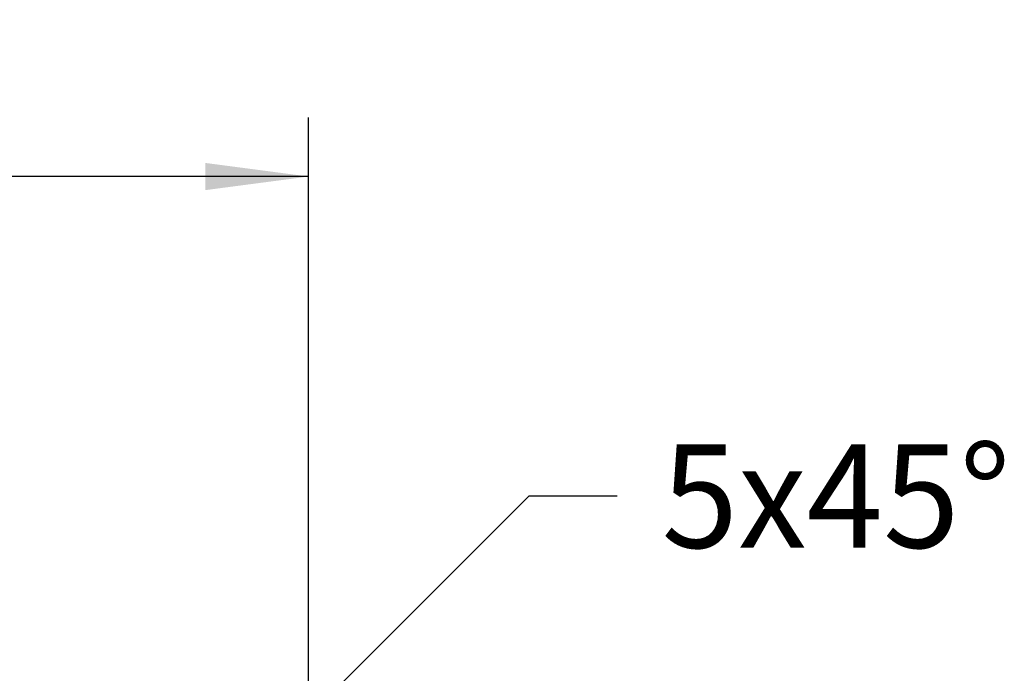
# Model space of a CAD drawing. Extents: x -23 to 143, y -33 to 23.
# Drawn here: x 109 to 143, y 0 to 23 of the extents above; entities that cross this region are included whole.
import ezdxf
from ezdxf.enums import TextEntityAlignment as Align

# ---------------------------------------------------------------- set-up
doc = ezdxf.new("R2010")
doc.units = 0
doc.header["$MEASUREMENT"] = 0
doc.layers.get('0').update_dxf_attribs({"linetype": 'CONTINUOUS'})
doc.layers.add('SK2', color=7, linetype='CONTINUOUS')
doc.styles.add('SANDVIK_STYLE', font='simplex.shx', dxfattribs={"height": 3})
doc.styles.get("Standard").update_dxf_attribs({"font": 'simplex.shx'})
doc.dimstyles.new('SANDVIK_DIM', dxfattribs={"dimscale": 0, "dimtxt": 4.5, "dimasz": 4.57, "dimexe": 5, "dimexo": 0, "dimgap": 2.3, "dimtad": 1, "dimdsep": 46, "dimtxsty": 'SANDVIK_STYLE', "dimcen": 0.09, "dimclrd": 256, "dimclre": 256, "dimclrt": 256, "dimadec": 0, "dimazin": 0, "dimtfac": 1, "dimtofl": 0, "dimtmove": 2, "dimatfit": 3, "dimfxl": 1, "dimtolj": 1, "dimtzin": 0, "dimarcsym": 0})

# ---------------------------------------------------------------- blocks, each defined once
blk = doc.blocks.new('*D2')
for p, q in [((-1, 0.5875), (-1, 19.282381)), ((119, -3.4125), (119, 19.282381)), ((119, 17.282381), (-1, 17.282381))]:
    blk.add_line(p, q)
for points in [[(-1, 17.282381), (2.5, 17.743165), (2.5, 16.821597)], [(119, 17.282381), (115.5, 16.821597), (115.5, 17.743165)]]:
    blk.add_solid(points)
blk.add_text('120', height=3.5).set_placement((56.107895, 19.032381))

msp = doc.modelspace()

# ---------------------------------------------------------------- linework, layer by layer
at = {"layer": 'SK2'}
for p in [(117, -3), (129.457609, 6.457609)]:
    msp.add_line(p, (126.457609, 6.457609), dxfattribs=at)

# ---------------------------------------------------------------- texts
at = {"layer": 'SK2', "style": 'SANDVIK_STYLE', "width": 0.875682}
msp.add_text('5x45%%d', height=3.5, dxfattribs=at).set_placement((130.957609, 4.707609), (142.77932, 4.707609), align=Align.FIT)

# ---------------------------------------------------------------- dimensions: what is measured, and where the dimension line sits
at = {"layer": 'SK2'}
dim = msp.add_linear_dim(base=(-1, 17.282381), p1=(119, -3.4125), p2=(-1, 0.5875), text='120', dimstyle='SANDVIK_DIM', dxfattribs=at)
dim.commit()
dim.dimension.update_dxf_attribs({"geometry": '*D2', "text_midpoint": (56.107895, 19.032381)})

doc.saveas('drawing.dxf')
